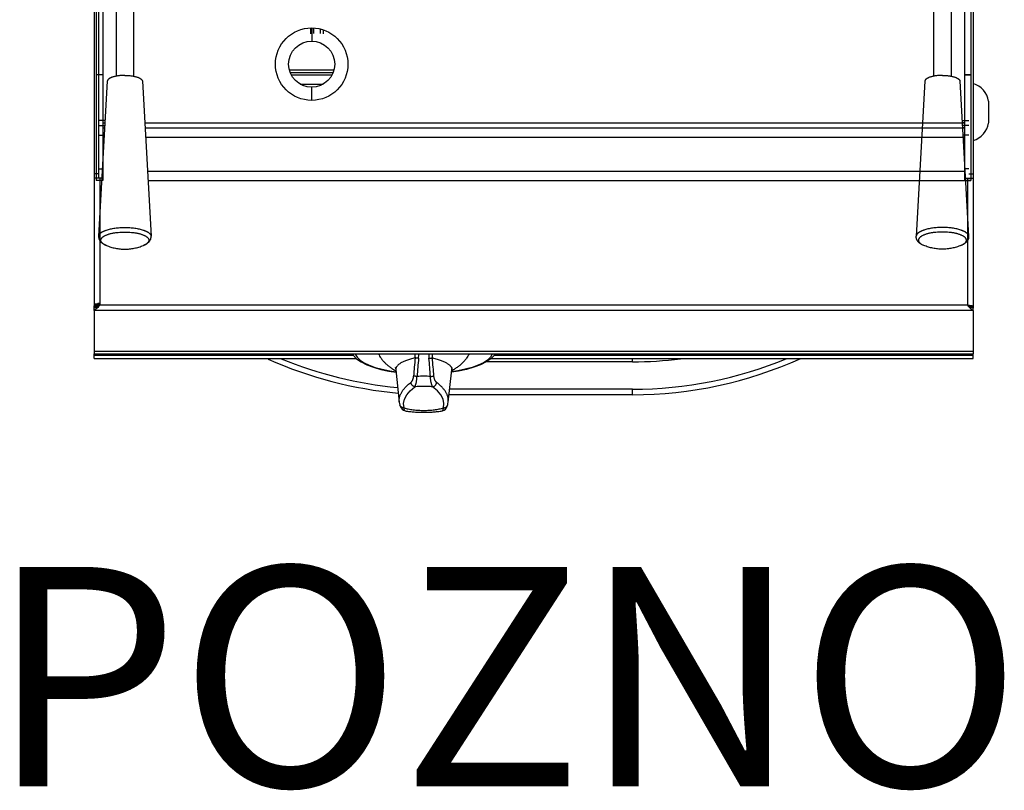
# Model space of a CAD drawing. Units: millimetres. Extents: x -28 to 47, y -121 to 73.
# Drawn here: x -3 to 41, y -20 to 15 of the extents above; entities that cross this region are included whole.
import ezdxf
from ezdxf.enums import TextEntityAlignment as Align

# ---------------------------------------------------------------- set-up
doc = ezdxf.new("R2010")
doc.units = ezdxf.units.MM
doc.layers.add('GRC-700 SERİ PİŞİRME', color=7, linetype='Continuous')
doc.layers.add('GRC-POZ', color=7, linetype='Continuous')
doc.styles.get("Standard").update_dxf_attribs({"font": 'arial.ttf'})

msp = doc.modelspace()

# ---------------------------------------------------------------- linework, layer by layer
at = {"layer": 'GRC-700 SERİ PİŞİRME'}
for p, q in [((0, 65.761), (0, 2.394)), ((0, 65.661), (0, 2.294)), ((0.1, 65.702), (0.1, 8.102)), ((40, 65.661), (40, 2.294)), ((0.2, 65.369), (0.2, 8.202)), ((0.4, 12.91), (0.1, 12.91)), ((40.7, 11.722), (40.7, 10.722)), ((0.2, 8.406), (0, 8.406)), ((39.793, 5.564), (39.793, 5.564)), ((0, 2.286), (0, 2.394)), ((0.086, 2.343), (0, 2.286)), ((0, 2.186), (0, 2.294)), ((0.086, 2.243), (0, 2.186)), ((40, 2.186), (40, 2.294)), ((0, 2.186), (0, 0.217)), ((40, 2.186), (40, 0.217)), ((40, 0.322), (0, 0.322)), ((0, 0.217), (40, 0.217)), ((0, 0.002), (0, 0.217)), ((11.808, 0.127), (0, 0.127)), ((0, 0.002), (11.929, 0.002)), ((12.938, 0.217), (12.94, 0.212)), ((17.062, 0.217), (17.059, 0.212)), ((18.071, 0.002), (40, 0.002)), ((40, 0.127), (18.191, 0.127)), ((24.5, -0.153), (24.5, 0.002)), ((40, 0.002), (40, 0.217)), ((24.5, -0.153), (17.854, -0.153)), ((13.725, -0.513), (13.888, -1.989)), ((16.111, -1.989), (16.274, -0.513)), ((24.5, -1.652), (16.149, -1.652)), ((24.5, -1.402), (16.176, -1.402)), ((24.5, -1.652), (24.5, -1.402)), ((13.91, -2.109), (13.91, -2.109)), ((14.104, -2.249), (14.084, -2.053)), ((15.896, -2.249), (15.916, -2.053)), ((16.09, -2.109), (16.09, -2.109)), ((14.155, -2.387), (14.155, -2.387)), ((15.844, -2.387), (15.844, -2.387))]:
    msp.add_line(p, q, dxfattribs=at)
at = {"layer": 'GRC-700 SERİ PİŞİRME', "color": 252}
for p, q in [((0.4, 65.702), (0.4, 8.102)), ((39.6, 65.702), (39.6, 8.102)), ((39.9, 65.702), (39.9, 8.102)), ((1, 18.302), (1, 12.852)), ((1.8, 18.302), (1.8, 12.852)), ((38.2, 18.302), (38.2, 12.852)), ((39, 18.302), (39, 12.852)), ((9.86, 14.788), (9.86, 15.051)), ((9.9, 15.052), (9.9, 14.452)), ((10.002, 14.793), (10.002, 15.049)), ((10.298, 14.793), (10.298, 15.003)), ((10.439, 14.788), (10.439, 14.961)), ((8.885, 13.138), (10.915, 13.138)), ((8.93, 13.022), (10.869, 13.022)), ((0.6, 12.622), (0.206, 5.564)), ((2.2, 12.622), (2.593, 5.564)), ((8.972, 12.922), (10.828, 12.922)), ((37.8, 12.622), (37.406, 5.564)), ((39.4, 12.622), (39.793, 5.564)), ((39.9, 12.91), (39.6, 12.91)), ((39.6, 12.91), (39.9, 12.91)), ((9.384, 12.489), (10.416, 12.489)), ((9.9, 11.752), (9.9, 12.352)), ((0.5, 10.835), (0.2, 10.835)), ((39.499, 10.835), (39.8, 10.835)), ((0.2, 10.602), (0.487, 10.602)), ((0.4, 10.735), (0.495, 10.735)), ((0.4, 10.502), (0.482, 10.502)), ((2.305, 10.735), (39.6, 10.735)), ((2.318, 10.502), (39.6, 10.502)), ((39.6, 10.735), (39.505, 10.735)), ((39.8, 10.602), (39.512, 10.602)), ((39.6, 10.502), (39.518, 10.502)), ((0.2, 10.169), (0.463, 10.169)), ((0.4, 10.069), (0.458, 10.069)), ((2.342, 10.069), (39.6, 10.069)), ((39.8, 10.169), (39.536, 10.169)), ((39.6, 10.069), (39.542, 10.069)), ((0.2, 8.635), (0.378, 8.635)), ((2.428, 8.535), (39.6, 8.535)), ((39.8, 8.635), (39.622, 8.635)), ((0.353, 8.202), (0, 8.202)), ((0.4, 8.102), (0.1, 8.102)), ((0.259, 8.202), (0.259, 6.506)), ((0.259, 8.102), (0.259, 2.42)), ((2.452, 8.102), (39.6, 8.102)), ((39.9, 8.102), (39.6, 8.102)), ((39.6, 8.102), (39.9, 8.102)), ((39.646, 8.202), (40, 8.202)), ((39.741, 8.202), (39.741, 6.506)), ((39.741, 8.102), (39.741, 2.42)), ((39.8, 8.406), (40, 8.406)), ((0.206, 5.564), (0.206, 5.564)), ((0.259, 5.371), (0.259, 2.52)), ((0.12, 2.467), (0, 2.467)), ((0.12, 2.42), (0, 2.42)), ((0.12, 2.367), (0, 2.367)), ((0.12, 2.32), (0, 2.32)), ((0.076, 2.494), (0.16, 2.507)), ((0.076, 2.394), (0.16, 2.407)), ((0.172, 2.469), (0.086, 2.425)), ((0.166, 2.418), (0.086, 2.343)), ((0.166, 2.318), (0.086, 2.243)), ((0.12, 2.467), (0.12, 2.42)), ((0.172, 2.369), (0.12, 2.342)), ((0.12, 2.367), (0.12, 2.32)), ((0.259, 2.52), (0.172, 2.469)), ((39.741, 2.42), (0.259, 2.42)), ((39.827, 2.369), (39.88, 2.342)), ((39.834, 2.318), (39.913, 2.243)), ((39.924, 2.394), (39.84, 2.407)), ((39.88, 2.367), (40, 2.367)), ((39.88, 2.367), (39.88, 2.32)), ((39.88, 2.32), (40, 2.32)), ((39.913, 2.243), (40, 2.186)), ((40, 2.186), (0, 2.186))]:
    msp.add_line(p, q, dxfattribs=at)
at = {"layer": 'GRC-700 SERİ PİŞİRME'}
for points in [[(11.749, 0.217), (11.787, 0.149), (11.941, -0.011), (12.156, -0.16), (12.417, -0.29), (12.717, -0.403), (13.051, -0.498), (13.416, -0.576), (13.738, -0.626)], [(11.879, 0.217), (11.885, 0.188), (11.966, 0.056), (12.101, -0.072), (12.286, -0.193), (12.518, -0.305), (12.794, -0.406), (13.108, -0.495), (13.456, -0.569), (13.736, -0.613)], [(18.25, 0.217), (18.212, 0.149), (18.058, -0.011), (17.844, -0.16), (17.583, -0.29), (17.283, -0.403), (16.948, -0.498), (16.584, -0.576), (16.262, -0.626)], [(18.12, 0.217), (18.114, 0.188), (18.033, 0.056), (17.899, -0.072), (17.714, -0.193), (17.481, -0.305), (17.205, -0.406), (16.891, -0.495), (16.544, -0.569), (16.263, -0.613)], [(13.696, -0.401), (13.696, -0.402), (13.712, -0.442), (13.725, -0.513)], [(16.274, -0.513), (16.288, -0.443), (16.3, -0.408)], [(14.084, -2.053), (14.124, -1.857), (14.223, -1.663), (14.381, -1.474), (14.595, -1.29)], [(15.916, -2.053), (15.876, -1.857), (15.777, -1.663), (15.619, -1.474), (15.404, -1.29)], [(13.91, -2.109), (13.932, -2.179), (13.966, -2.249), (14.013, -2.312), (14.077, -2.36), (14.155, -2.387)], [(15.844, -2.387), (15.922, -2.36), (15.986, -2.312), (16.034, -2.25), (16.067, -2.179), (16.09, -2.109)]]:
    msp.add_lwpolyline(points, dxfattribs=at)
at = {"layer": 'GRC-700 SERİ PİŞİRME', "color": 252}
for radius in [1.65, 1.05]:
    msp.add_circle((9.9, 13.402), radius, dxfattribs=at)
at = {"layer": 'GRC-700 SERİ PİŞİRME'}
for centre, radius, start, end in [((39.713, 11.559), 1, 9.347, 73.2973), ((39.713, 10.884), 1, 286.7027, 350.653), ((-0.12, 2.858), 0.479, 284.4682, 287.2917), ((62.672, -4.328), 48.262, 174.8248, 175.8147), ((13.453, 0.146), 1.16, 354.0225, 3.5049), ((65.701, -4.752), 51.159, 174.6593, 175.5908), ((13.495, 0.129), 1.275, 354.6282, 3.9709), ((16.505, 0.129), 1.275, 176.0291, 185.3718), ((-35.701, -4.752), 51.159, 4.4092, 5.3407), ((16.546, 0.146), 1.16, 176.4951, 185.9775), ((-32.673, -4.328), 48.262, 4.1853, 5.1752), ((24.5, 16.873), 18.525, 270, 294.3954), ((24.5, 16.873), 18.275, 270, 292.6053), ((15.5, 16.873), 18.525, 245.8303, 264.8557), ((15.5, 16.873), 18.275, 247.5403, 264.6947), ((24.5, 16.873), 17.026, 270, 277.3718), ((15, -8.544), 7.731, 89.9988, 92.2689), ((15, -8.544), 7.731, 87.7311, 90.0012), ((14.756, -1.893), 0.873, 186.323, 194.3448), ((15.244, -1.893), 0.873, 345.6552, 353.677)]:
    msp.add_arc(centre, radius, start, end, dxfattribs=at)
at = {"layer": 'GRC-700 SERİ PİŞİRME', "color": 252}
for centre, start, end in [((-0.978, 3.416), 316.1656, 316.5127), ((40.978, 3.416), 223.4873, 223.8344)]:
    msp.add_arc(centre, 1.586, start, end, dxfattribs=at)
for points, knots in [([(1.4, 12.89), (1.374, 12.89), (1.322, 12.889), (1.246, 12.885), (1.171, 12.879), (1.098, 12.87), (1.028, 12.859), (0.961, 12.846), (0.899, 12.83), (0.841, 12.813), (0.796, 12.796), (0.763, 12.782), (0.74, 12.771), (0.719, 12.76), (0.699, 12.749), (0.682, 12.737), (0.665, 12.725), (0.651, 12.713), (0.638, 12.7), (0.627, 12.688), (0.618, 12.675), (0.61, 12.662), (0.605, 12.648), (0.601, 12.635), (0.6, 12.626), (0.6, 12.622)], [0, 0, 0, 0, 0.087071, 0.173509, 0.258479, 0.341296, 0.421322, 0.497933, 0.570537, 0.638625, 0.701754, 0.731357, 0.759605, 0.786473, 0.81195, 0.83604, 0.858757, 0.880128, 0.900208, 0.919076, 0.936834, 0.953616, 0.969594, 0.984977, 1, 1, 1, 1]), ([(1.4, 12.89), (1.426, 12.89), (1.477, 12.889), (1.554, 12.885), (1.629, 12.879), (1.702, 12.87), (1.772, 12.859), (1.838, 12.846), (1.901, 12.83), (1.959, 12.813), (2.004, 12.796), (2.037, 12.782), (2.059, 12.771), (2.08, 12.76), (2.1, 12.749), (2.118, 12.737), (2.134, 12.725), (2.149, 12.713), (2.162, 12.7), (2.173, 12.688), (2.182, 12.675), (2.189, 12.662), (2.195, 12.648), (2.198, 12.635), (2.199, 12.626), (2.2, 12.622)], [0, 0, 0, 0, 0.087071, 0.173509, 0.258479, 0.341296, 0.421322, 0.497933, 0.570537, 0.638625, 0.701754, 0.731357, 0.759605, 0.786473, 0.81195, 0.83604, 0.858757, 0.880128, 0.900208, 0.919076, 0.936834, 0.953616, 0.969594, 0.984977, 1, 1, 1, 1]), ([(38.6, 12.89), (38.574, 12.89), (38.522, 12.889), (38.446, 12.885), (38.371, 12.879), (38.298, 12.87), (38.228, 12.859), (38.161, 12.846), (38.099, 12.83), (38.041, 12.813), (37.996, 12.796), (37.963, 12.782), (37.94, 12.771), (37.919, 12.76), (37.899, 12.749), (37.882, 12.737), (37.865, 12.725), (37.851, 12.713), (37.838, 12.7), (37.827, 12.688), (37.818, 12.675), (37.81, 12.662), (37.805, 12.648), (37.801, 12.635), (37.8, 12.626), (37.8, 12.622)], [0, 0, 0, 0, 0.087071, 0.173509, 0.258479, 0.341296, 0.421322, 0.497933, 0.570537, 0.638625, 0.701754, 0.731357, 0.759605, 0.786473, 0.81195, 0.83604, 0.858757, 0.880128, 0.900208, 0.919076, 0.936834, 0.953616, 0.969594, 0.984977, 1, 1, 1, 1]), ([(38.6, 12.89), (38.626, 12.89), (38.677, 12.889), (38.754, 12.885), (38.829, 12.879), (38.902, 12.87), (38.972, 12.859), (39.038, 12.846), (39.101, 12.83), (39.159, 12.813), (39.204, 12.796), (39.237, 12.782), (39.259, 12.771), (39.28, 12.76), (39.3, 12.749), (39.318, 12.737), (39.334, 12.725), (39.349, 12.713), (39.362, 12.7), (39.373, 12.688), (39.382, 12.675), (39.389, 12.662), (39.395, 12.648), (39.398, 12.635), (39.399, 12.626), (39.4, 12.622)], [0, 0, 0, 0, 0.087071, 0.173509, 0.258479, 0.341296, 0.421322, 0.497933, 0.570537, 0.638625, 0.701754, 0.731357, 0.759605, 0.786473, 0.81195, 0.83604, 0.858757, 0.880128, 0.900208, 0.919076, 0.936834, 0.953616, 0.969594, 0.984977, 1, 1, 1, 1]), ([(0.206, 5.564), (0.207, 5.571), (0.208, 5.584), (0.214, 5.604), (0.222, 5.624), (0.233, 5.643), (0.247, 5.662), (0.263, 5.681), (0.282, 5.7), (0.304, 5.719), (0.328, 5.736), (0.355, 5.754), (0.384, 5.771), (0.416, 5.788), (0.45, 5.804), (0.486, 5.819), (0.524, 5.834), (0.579, 5.853), (0.652, 5.875), (0.745, 5.898), (0.845, 5.918), (0.95, 5.935), (1.058, 5.948), (1.17, 5.958), (1.285, 5.963), (1.361, 5.965), (1.4, 5.965)], [0, 0, 0, 0, 0.015028, 0.030418, 0.046404, 0.063196, 0.080963, 0.09984, 0.119934, 0.141321, 0.164051, 0.188155, 0.213649, 0.240534, 0.268794, 0.298409, 0.329348, 0.36157, 0.429669, 0.502276, 0.578872, 0.658882, 0.741678, 0.826596, 0.912941, 1, 1, 1, 1]), ([(1.4, 5.965), (1.438, 5.965), (1.515, 5.963), (1.629, 5.958), (1.741, 5.948), (1.85, 5.935), (1.955, 5.918), (2.054, 5.898), (2.147, 5.875), (2.221, 5.853), (2.275, 5.834), (2.314, 5.819), (2.35, 5.804), (2.384, 5.788), (2.415, 5.771), (2.445, 5.754), (2.471, 5.736), (2.496, 5.719), (2.517, 5.7), (2.536, 5.681), (2.553, 5.662), (2.567, 5.643), (2.578, 5.624), (2.586, 5.604), (2.591, 5.584), (2.593, 5.571), (2.593, 5.564)], [0, 0, 0, 0, 0.087059, 0.173404, 0.258324, 0.341123, 0.421136, 0.497738, 0.57035, 0.638455, 0.670678, 0.701618, 0.731233, 0.759491, 0.786373, 0.811866, 0.835967, 0.858693, 0.880077, 0.900169, 0.919045, 0.936809, 0.953599, 0.969585, 0.984973, 1, 1, 1, 1]), ([(38.6, 5.965), (38.561, 5.965), (38.485, 5.963), (38.37, 5.958), (38.258, 5.948), (38.15, 5.935), (38.045, 5.918), (37.945, 5.898), (37.852, 5.875), (37.779, 5.853), (37.724, 5.834), (37.686, 5.819), (37.65, 5.804), (37.616, 5.788), (37.584, 5.771), (37.555, 5.754), (37.528, 5.736), (37.504, 5.719), (37.482, 5.7), (37.463, 5.681), (37.447, 5.662), (37.433, 5.643), (37.422, 5.624), (37.414, 5.604), (37.408, 5.584), (37.407, 5.571), (37.406, 5.564)], [0, 0, 0, 0, 0.087059, 0.173404, 0.258324, 0.341123, 0.421136, 0.497738, 0.57035, 0.638455, 0.670678, 0.701618, 0.731233, 0.759491, 0.786373, 0.811866, 0.835967, 0.858693, 0.880077, 0.900169, 0.919045, 0.936809, 0.953599, 0.969585, 0.984973, 1, 1, 1, 1]), ([(39.793, 5.564), (39.793, 5.571), (39.791, 5.584), (39.786, 5.604), (39.778, 5.624), (39.767, 5.643), (39.753, 5.662), (39.736, 5.681), (39.717, 5.7), (39.696, 5.719), (39.671, 5.736), (39.645, 5.754), (39.615, 5.771), (39.584, 5.788), (39.55, 5.804), (39.514, 5.819), (39.475, 5.834), (39.421, 5.853), (39.347, 5.875), (39.254, 5.898), (39.155, 5.918), (39.05, 5.935), (38.941, 5.948), (38.829, 5.958), (38.715, 5.963), (38.638, 5.965), (38.6, 5.965)], [0, 0, 0, 0, 0.015028, 0.030418, 0.046404, 0.063196, 0.080963, 0.09984, 0.119934, 0.141321, 0.164051, 0.188155, 0.213649, 0.240534, 0.268794, 0.298409, 0.329348, 0.36157, 0.429669, 0.502276, 0.578872, 0.658882, 0.741678, 0.826596, 0.912941, 1, 1, 1, 1]), ([(0.206, 5.564), (0.206, 5.552), (0.206, 5.527), (0.209, 5.496), (0.214, 5.472), (0.221, 5.448), (0.229, 5.425), (0.239, 5.403), (0.247, 5.387), (0.256, 5.372), (0.269, 5.352), (0.287, 5.328), (0.318, 5.293), (0.362, 5.254), (0.421, 5.212), (0.487, 5.176), (0.533, 5.155), (0.557, 5.145)], [0, 0, 0, 0, 0.064326, 0.127586, 0.159021, 0.190398, 0.252902, 0.283983, 0.314883, 0.345553, 0.376008, 0.436466, 0.496611, 0.616848, 0.739485, 0.866803, 1, 1, 1, 1]), ([(0.557, 5.145), (0.541, 5.152), (0.511, 5.165), (0.468, 5.187), (0.43, 5.21), (0.397, 5.234), (0.368, 5.258), (0.345, 5.284), (0.33, 5.306), (0.32, 5.323), (0.315, 5.336), (0.311, 5.35), (0.308, 5.363), (0.306, 5.376), (0.306, 5.389), (0.308, 5.403), (0.31, 5.416), (0.315, 5.429), (0.322, 5.447), (0.335, 5.469), (0.355, 5.495), (0.381, 5.52), (0.411, 5.544), (0.447, 5.567), (0.487, 5.59), (0.532, 5.611), (0.581, 5.631), (0.634, 5.651), (0.691, 5.668), (0.752, 5.685), (0.815, 5.7), (0.882, 5.713), (0.951, 5.724), (1.022, 5.734), (1.121, 5.746), (1.247, 5.755), (1.348, 5.757), (1.4, 5.757)], [0, 0, 0, 0, 0.032473, 0.062718, 0.090703, 0.116437, 0.139987, 0.161488, 0.181165, 0.190428, 0.19937, 0.208052, 0.216543, 0.224914, 0.233244, 0.24161, 0.25009, 0.258757, 0.267679, 0.28651, 0.307, 0.329432, 0.353986, 0.380761, 0.409798, 0.441083, 0.474567, 0.510171, 0.547791, 0.587298, 0.628549, 0.671385, 0.715633, 0.761112, 0.807629, 0.902968, 1, 1, 1, 1]), ([(1.4, 5.757), (1.451, 5.757), (1.553, 5.755), (1.679, 5.746), (1.777, 5.734), (1.849, 5.724), (1.918, 5.713), (1.984, 5.7), (2.048, 5.685), (2.108, 5.668), (2.165, 5.651), (2.219, 5.631), (2.268, 5.611), (2.312, 5.59), (2.353, 5.567), (2.388, 5.544), (2.419, 5.52), (2.444, 5.495), (2.465, 5.469), (2.478, 5.447), (2.485, 5.429), (2.489, 5.416), (2.492, 5.403), (2.493, 5.389), (2.493, 5.376), (2.492, 5.363), (2.489, 5.35), (2.483, 5.332), (2.472, 5.309), (2.454, 5.284), (2.431, 5.258), (2.403, 5.234), (2.37, 5.21), (2.332, 5.187), (2.289, 5.165), (2.259, 5.152), (2.243, 5.145)], [0, 0, 0, 0, 0.097036, 0.19238, 0.238901, 0.284383, 0.328636, 0.371476, 0.412732, 0.452244, 0.489867, 0.525473, 0.558959, 0.590242, 0.619277, 0.646049, 0.6706, 0.69303, 0.713518, 0.732347, 0.741268, 0.749934, 0.758414, 0.76678, 0.775109, 0.783481, 0.791971, 0.800654, 0.818841, 0.838519, 0.860019, 0.88357, 0.909304, 0.937288, 0.967531, 1, 1, 1, 1]), ([(2.243, 5.145), (2.267, 5.155), (2.302, 5.171), (2.347, 5.195), (2.378, 5.214), (2.408, 5.233), (2.437, 5.255), (2.464, 5.277), (2.489, 5.302), (2.513, 5.328), (2.534, 5.357), (2.549, 5.382), (2.56, 5.403), (2.57, 5.425), (2.581, 5.454), (2.589, 5.49), (2.594, 5.527), (2.594, 5.552), (2.593, 5.564)], [0, 0, 0, 0, 0.13327, 0.197614, 0.260565, 0.322321, 0.383179, 0.443484, 0.503543, 0.563638, 0.624122, 0.685185, 0.715991, 0.747016, 0.809623, 0.872654, 0.935961, 1, 1, 1, 1]), ([(37.757, 5.145), (37.733, 5.155), (37.698, 5.171), (37.653, 5.195), (37.621, 5.214), (37.591, 5.233), (37.563, 5.255), (37.536, 5.277), (37.51, 5.302), (37.487, 5.328), (37.466, 5.357), (37.45, 5.382), (37.439, 5.403), (37.429, 5.425), (37.419, 5.454), (37.41, 5.49), (37.406, 5.527), (37.406, 5.552), (37.406, 5.564)], [0, 0, 0, 0, 0.13327, 0.197614, 0.260565, 0.322321, 0.383179, 0.443484, 0.503543, 0.563638, 0.624122, 0.685185, 0.715991, 0.747016, 0.809623, 0.872654, 0.935961, 1, 1, 1, 1]), ([(38.6, 5.757), (38.548, 5.757), (38.447, 5.755), (38.321, 5.746), (38.222, 5.734), (38.151, 5.724), (38.082, 5.713), (38.015, 5.7), (37.951, 5.685), (37.891, 5.668), (37.834, 5.651), (37.781, 5.631), (37.732, 5.611), (37.687, 5.59), (37.647, 5.567), (37.611, 5.544), (37.581, 5.52), (37.555, 5.495), (37.535, 5.469), (37.522, 5.447), (37.515, 5.429), (37.51, 5.416), (37.508, 5.403), (37.506, 5.389), (37.506, 5.376), (37.508, 5.363), (37.511, 5.35), (37.516, 5.332), (37.527, 5.309), (37.545, 5.284), (37.568, 5.258), (37.597, 5.234), (37.63, 5.21), (37.668, 5.187), (37.711, 5.165), (37.741, 5.152), (37.757, 5.145)], [0, 0, 0, 0, 0.097036, 0.19238, 0.238901, 0.284383, 0.328636, 0.371476, 0.412732, 0.452244, 0.489867, 0.525473, 0.558959, 0.590242, 0.619277, 0.646049, 0.6706, 0.69303, 0.713518, 0.732347, 0.741268, 0.749934, 0.758414, 0.76678, 0.775109, 0.783481, 0.791971, 0.800654, 0.818841, 0.838519, 0.860019, 0.88357, 0.909304, 0.937288, 0.967531, 1, 1, 1, 1]), ([(39.443, 5.145), (39.459, 5.152), (39.489, 5.165), (39.532, 5.187), (39.57, 5.21), (39.603, 5.234), (39.631, 5.258), (39.654, 5.284), (39.67, 5.306), (39.679, 5.323), (39.685, 5.336), (39.689, 5.35), (39.692, 5.363), (39.693, 5.376), (39.693, 5.389), (39.692, 5.403), (39.689, 5.416), (39.685, 5.429), (39.678, 5.447), (39.665, 5.469), (39.644, 5.495), (39.619, 5.52), (39.588, 5.544), (39.553, 5.567), (39.512, 5.59), (39.468, 5.611), (39.418, 5.631), (39.365, 5.651), (39.308, 5.668), (39.248, 5.685), (39.184, 5.7), (39.118, 5.713), (39.049, 5.724), (38.977, 5.734), (38.879, 5.746), (38.753, 5.755), (38.651, 5.757), (38.6, 5.757)], [0, 0, 0, 0, 0.032473, 0.062718, 0.090703, 0.116437, 0.139987, 0.161488, 0.181165, 0.190428, 0.19937, 0.208052, 0.216543, 0.224914, 0.233244, 0.24161, 0.25009, 0.258757, 0.267679, 0.28651, 0.307, 0.329432, 0.353986, 0.380761, 0.409798, 0.441083, 0.474567, 0.510171, 0.547791, 0.587298, 0.628549, 0.671385, 0.715633, 0.761112, 0.807629, 0.902968, 1, 1, 1, 1]), ([(39.793, 5.564), (39.794, 5.552), (39.794, 5.527), (39.79, 5.496), (39.785, 5.472), (39.779, 5.448), (39.77, 5.425), (39.76, 5.403), (39.752, 5.387), (39.743, 5.372), (39.73, 5.352), (39.713, 5.328), (39.681, 5.293), (39.637, 5.254), (39.578, 5.212), (39.513, 5.176), (39.467, 5.155), (39.443, 5.145)], [0, 0, 0, 0, 0.064326, 0.127586, 0.159021, 0.190398, 0.252902, 0.283983, 0.314883, 0.345553, 0.376008, 0.436466, 0.496611, 0.616848, 0.739485, 0.866803, 1, 1, 1, 1]), ([(0.557, 5.145), (0.623, 5.118), (0.759, 5.069), (0.969, 5.016), (1.148, 4.989), (1.292, 4.978), (1.364, 4.976), (1.4, 4.976)], [0, 0, 0, 0, 0.249985, 0.499945, 0.749915, 0.874955, 1, 1, 1, 1]), ([(1.4, 4.976), (1.436, 4.976), (1.508, 4.978), (1.652, 4.989), (1.83, 5.016), (2.04, 5.069), (2.176, 5.118), (2.243, 5.145)], [0, 0, 0, 0, 0.125046, 0.250087, 0.500058, 0.750016, 1, 1, 1, 1]), ([(38.6, 4.976), (38.564, 4.976), (38.492, 4.978), (38.348, 4.989), (38.169, 5.016), (37.959, 5.069), (37.823, 5.118), (37.757, 5.145)], [0, 0, 0, 0, 0.125046, 0.250087, 0.500058, 0.750016, 1, 1, 1, 1]), ([(39.443, 5.145), (39.376, 5.118), (39.24, 5.069), (39.03, 5.016), (38.852, 4.989), (38.708, 4.978), (38.636, 4.976), (38.6, 4.976)], [0, 0, 0, 0, 0.249985, 0.499945, 0.749915, 0.874955, 1, 1, 1, 1]), ([(0.12, 2.467), (0.12, 2.468), (0.121, 2.472), (0.125, 2.476), (0.131, 2.481), (0.139, 2.485), (0.149, 2.489), (0.166, 2.496), (0.18, 2.5), (0.189, 2.503)], [0, 0, 0, 0, 0.057272, 0.12795, 0.218838, 0.332439, 0.469162, 0.627506, 1, 1, 1, 1]), ([(0.12, 2.367), (0.12, 2.368), (0.121, 2.372), (0.125, 2.376), (0.131, 2.381), (0.136, 2.383), (0.138, 2.385)], [0, 0, 0, 0, 0.172112, 0.384333, 0.657723, 1, 1, 1, 1]), ([(0.138, 2.385), (0.146, 2.388), (0.162, 2.395), (0.18, 2.4), (0.189, 2.403)], [0, 0, 0, 0, 0.441428, 1, 1, 1, 1]), ([(0.16, 2.507), (0.168, 2.508), (0.201, 2.513), (0.234, 2.517), (0.259, 2.52)], [0, 0, 0, 0, 0.242124, 1, 1, 1, 1]), ([(0.16, 2.407), (0.167, 2.408), (0.201, 2.413), (0.234, 2.417), (0.259, 2.42)], [0, 0, 0, 0, 0.241578, 1, 1, 1, 1]), ([(0.259, 2.52), (0.251, 2.512), (0.22, 2.477), (0.19, 2.443), (0.166, 2.418)], [0, 0, 0, 0, 0.253636, 1, 1, 1, 1]), ([(0.259, 2.42), (0.252, 2.416), (0.223, 2.399), (0.194, 2.381), (0.172, 2.369)], [0, 0, 0, 0, 0.251489, 1, 1, 1, 1]), ([(0.259, 2.42), (0.252, 2.412), (0.223, 2.38), (0.194, 2.348), (0.172, 2.325)], [0, 0, 0, 0, 0.253135, 1, 1, 1, 1]), ([(39.741, 2.42), (39.748, 2.416), (39.777, 2.399), (39.805, 2.381), (39.827, 2.369)], [0, 0, 0, 0, 0.251489, 1, 1, 1, 1]), ([(39.741, 2.42), (39.748, 2.412), (39.776, 2.38), (39.805, 2.348), (39.827, 2.325)], [0, 0, 0, 0, 0.253135, 1, 1, 1, 1]), ([(39.84, 2.407), (39.832, 2.408), (39.799, 2.413), (39.766, 2.417), (39.741, 2.42)], [0, 0, 0, 0, 0.241578, 1, 1, 1, 1]), ([(39.861, 2.385), (39.854, 2.388), (39.837, 2.395), (39.82, 2.4), (39.81, 2.403)], [0, 0, 0, 0, 0.441428, 1, 1, 1, 1]), ([(39.88, 2.367), (39.88, 2.368), (39.879, 2.372), (39.875, 2.376), (39.869, 2.381), (39.864, 2.383), (39.861, 2.385)], [0, 0, 0, 0, 0.172112, 0.384333, 0.657723, 1, 1, 1, 1]), ([(40, 2.367), (40, 2.37), (39.995, 2.374), (39.988, 2.377), (39.979, 2.381), (39.969, 2.384), (39.955, 2.387), (39.94, 2.39), (39.93, 2.393), (39.924, 2.394)], [0, 0, 0, 0, 0.101564, 0.186845, 0.298425, 0.436634, 0.600552, 0.788833, 1, 1, 1, 1])]:
    msp.add_open_spline(points, degree=3, knots=knots, dxfattribs=at)
at = {"layer": 'GRC-700 SERİ PİŞİRME'}
for points, knots in [([(0, 2.467), (0, 2.47), (0.004, 2.474), (0.011, 2.477), (0.02, 2.481), (0.031, 2.484), (0.044, 2.487), (0.059, 2.49), (0.07, 2.493), (0.076, 2.494)], [0, 0, 0, 0, 0.101424, 0.186745, 0.298382, 0.436657, 0.600628, 0.788912, 1, 1, 1, 1]), ([(0, 2.367), (0, 2.37), (0.004, 2.374), (0.011, 2.377), (0.02, 2.381), (0.031, 2.384), (0.044, 2.387), (0.059, 2.39), (0.07, 2.393), (0.076, 2.394)], [0, 0, 0, 0, 0.101564, 0.186845, 0.298425, 0.436634, 0.600552, 0.788833, 1, 1, 1, 1]), ([(12.94, 0.212), (12.955, 0.177), (12.99, 0.106), (13.055, 0.005), (13.133, -0.096), (13.226, -0.195), (13.333, -0.293), (13.453, -0.389), (13.587, -0.482), (13.682, -0.542), (13.732, -0.571)], [0, 0, 0, 0, 0.100768, 0.206973, 0.319562, 0.439308, 0.566821, 0.702566, 0.846882, 1, 1, 1, 1]), ([(14.607, 0.025), (14.571, 0.017), (14.5, -0.001), (14.399, -0.03), (14.304, -0.059), (14.216, -0.09), (14.135, -0.122), (14.061, -0.154), (13.994, -0.188), (13.935, -0.222), (13.882, -0.257), (13.837, -0.292), (13.8, -0.328), (13.769, -0.364), (13.75, -0.395), (13.739, -0.421), (13.732, -0.439), (13.728, -0.458), (13.725, -0.476), (13.724, -0.495), (13.725, -0.507), (13.725, -0.513)], [0, 0, 0, 0, 0.101907, 0.198212, 0.28887, 0.373851, 0.45315, 0.526785, 0.594811, 0.657321, 0.714467, 0.766472, 0.813658, 0.856479, 0.895563, 0.913975, 0.931787, 0.949139, 0.966185, 0.983083, 1, 1, 1, 1]), ([(14.764, 0.009), (14.748, 0.011), (14.718, 0.013), (14.675, 0.018), (14.643, 0.021), (14.621, 0.023), (14.611, 0.025), (14.607, 0.025)], [0, 0, 0, 0, 0.301005, 0.578523, 0.816188, 0.915636, 1, 1, 1, 1]), ([(15.235, 0.009), (15.251, 0.011), (15.282, 0.013), (15.324, 0.018), (15.357, 0.021), (15.379, 0.023), (15.388, 0.025), (15.393, 0.025)], [0, 0, 0, 0, 0.301005, 0.578523, 0.816188, 0.915636, 1, 1, 1, 1]), ([(15.393, 0.025), (15.429, 0.017), (15.499, -0.001), (15.601, -0.03), (15.696, -0.059), (15.784, -0.09), (15.865, -0.122), (15.939, -0.154), (16.005, -0.188), (16.065, -0.222), (16.117, -0.257), (16.162, -0.292), (16.2, -0.328), (16.23, -0.364), (16.249, -0.395), (16.261, -0.421), (16.267, -0.439), (16.272, -0.458), (16.275, -0.476), (16.275, -0.495), (16.275, -0.507), (16.274, -0.513)], [0, 0, 0, 0, 0.101907, 0.198212, 0.288869, 0.37385, 0.453148, 0.526784, 0.594809, 0.65732, 0.714466, 0.766472, 0.813658, 0.856479, 0.895563, 0.913975, 0.931787, 0.949139, 0.966185, 0.983084, 1, 1, 1, 1]), ([(17.059, 0.212), (17.045, 0.177), (17.01, 0.106), (16.945, 0.005), (16.866, -0.096), (16.773, -0.195), (16.667, -0.293), (16.546, -0.389), (16.413, -0.482), (16.317, -0.542), (16.268, -0.571)], [0, 0, 0, 0, 0.100768, 0.206973, 0.319562, 0.439308, 0.566821, 0.702566, 0.846882, 1, 1, 1, 1]), ([(14.413, -1.095), (14.421, -1.089), (14.435, -1.076), (14.456, -1.052), (14.475, -1.023), (14.493, -0.989), (14.509, -0.949), (14.523, -0.905), (14.532, -0.865), (14.536, -0.832), (14.538, -0.814), (14.539, -0.806)], [0, 0, 0, 0, 0.085433, 0.181823, 0.289995, 0.410461, 0.543125, 0.687108, 0.84056, 0.919884, 1, 1, 1, 1]), ([(14.694, -0.819), (14.678, -0.818), (14.647, -0.816), (14.605, -0.813), (14.573, -0.81), (14.552, -0.807), (14.543, -0.806), (14.539, -0.806)], [0, 0, 0, 0, 0.306725, 0.586374, 0.822174, 0.919137, 1, 1, 1, 1]), ([(14.595, -1.29), (14.598, -1.286), (14.604, -1.276), (14.612, -1.259), (14.62, -1.24), (14.628, -1.219), (14.636, -1.195), (14.643, -1.17), (14.651, -1.142), (14.661, -1.101), (14.672, -1.045), (14.682, -0.974), (14.69, -0.898), (14.693, -0.846), (14.694, -0.819)], [0, 0, 0, 0, 0.033196, 0.071043, 0.113495, 0.160468, 0.211844, 0.267487, 0.327228, 0.390831, 0.528581, 0.678211, 0.836665, 1, 1, 1, 1]), ([(15.306, -0.819), (15.322, -0.818), (15.352, -0.816), (15.395, -0.813), (15.426, -0.81), (15.447, -0.807), (15.457, -0.806), (15.461, -0.806)], [0, 0, 0, 0, 0.306725, 0.586374, 0.822174, 0.919137, 1, 1, 1, 1]), ([(15.404, -1.29), (15.401, -1.286), (15.396, -1.276), (15.388, -1.259), (15.38, -1.24), (15.372, -1.219), (15.364, -1.195), (15.356, -1.17), (15.349, -1.142), (15.339, -1.101), (15.328, -1.045), (15.317, -0.974), (15.31, -0.898), (15.307, -0.846), (15.306, -0.819)], [0, 0, 0, 0, 0.033196, 0.071043, 0.113495, 0.160468, 0.211844, 0.267487, 0.327228, 0.390831, 0.528581, 0.678211, 0.836665, 1, 1, 1, 1]), ([(15.586, -1.095), (15.579, -1.089), (15.564, -1.076), (15.544, -1.052), (15.524, -1.023), (15.506, -0.989), (15.49, -0.949), (15.476, -0.905), (15.468, -0.865), (15.463, -0.832), (15.461, -0.814), (15.461, -0.806)], [0, 0, 0, 0, 0.085433, 0.181823, 0.289995, 0.410461, 0.543125, 0.687108, 0.84056, 0.919884, 1, 1, 1, 1]), ([(13.888, -1.989), (13.886, -1.97), (13.883, -1.931), (13.885, -1.874), (13.891, -1.816), (13.902, -1.759), (13.918, -1.702), (13.939, -1.645), (13.965, -1.588), (13.995, -1.531), (14.031, -1.475), (14.072, -1.419), (14.117, -1.364), (14.167, -1.309), (14.222, -1.254), (14.281, -1.2), (14.345, -1.147), (14.39, -1.112), (14.413, -1.095)], [0, 0, 0, 0, 0.052935, 0.105774, 0.158862, 0.212546, 0.26716, 0.323019, 0.380412, 0.439598, 0.500809, 0.564251, 0.630102, 0.698516, 0.769625, 0.843529, 0.920302, 1, 1, 1, 1]), ([(14.595, -1.29), (14.584, -1.289), (14.567, -1.285), (14.545, -1.276), (14.524, -1.266), (14.499, -1.25), (14.476, -1.229), (14.461, -1.211), (14.45, -1.196), (14.44, -1.18), (14.432, -1.164), (14.425, -1.147), (14.418, -1.124), (14.414, -1.107), (14.413, -1.095)], [0, 0, 0, 0, 0.119627, 0.180758, 0.242561, 0.367775, 0.494729, 0.558609, 0.62253, 0.686365, 0.750005, 0.813345, 0.876265, 1, 1, 1, 1]), ([(15.404, -1.29), (15.337, -1.286), (15.202, -1.28), (15, -1.276), (14.797, -1.28), (14.662, -1.286), (14.595, -1.29)], [0, 0, 0, 0, 0.248886, 0.5, 0.751114, 1, 1, 1, 1]), ([(15.404, -1.29), (15.416, -1.289), (15.432, -1.285), (15.454, -1.276), (15.475, -1.266), (15.501, -1.25), (15.523, -1.229), (15.539, -1.211), (15.55, -1.196), (15.559, -1.18), (15.568, -1.164), (15.575, -1.147), (15.582, -1.124), (15.585, -1.107), (15.586, -1.095)], [0, 0, 0, 0, 0.119627, 0.180758, 0.242561, 0.367775, 0.494729, 0.558609, 0.62253, 0.686365, 0.750005, 0.813345, 0.876265, 1, 1, 1, 1]), ([(16.111, -1.989), (16.114, -1.97), (16.116, -1.931), (16.115, -1.874), (16.109, -1.816), (16.098, -1.759), (16.082, -1.702), (16.061, -1.645), (16.035, -1.588), (16.004, -1.531), (15.968, -1.475), (15.928, -1.419), (15.883, -1.364), (15.833, -1.309), (15.778, -1.254), (15.719, -1.2), (15.654, -1.147), (15.61, -1.112), (15.586, -1.095)], [0, 0, 0, 0, 0.052935, 0.105774, 0.158862, 0.212546, 0.26716, 0.323019, 0.380412, 0.439598, 0.500809, 0.564251, 0.630102, 0.698516, 0.769625, 0.843529, 0.920302, 1, 1, 1, 1]), ([(14.104, -2.249), (14.093, -2.249), (14.071, -2.248), (14.044, -2.242), (14.023, -2.235), (14.008, -2.228), (13.994, -2.22), (13.976, -2.209), (13.96, -2.195), (13.945, -2.179), (13.936, -2.166), (13.927, -2.153), (13.918, -2.134), (13.913, -2.119), (13.91, -2.109)], [0, 0, 0, 0, 0.128434, 0.25624, 0.319734, 0.382908, 0.445767, 0.508326, 0.632454, 0.694149, 0.755602, 0.816871, 0.878017, 1, 1, 1, 1]), ([(15.896, -2.249), (15.907, -2.249), (15.929, -2.248), (15.956, -2.242), (15.977, -2.235), (15.991, -2.228), (16.006, -2.22), (16.024, -2.209), (16.04, -2.195), (16.054, -2.179), (16.064, -2.166), (16.072, -2.153), (16.082, -2.134), (16.087, -2.119), (16.09, -2.109)], [0, 0, 0, 0, 0.128434, 0.25624, 0.319734, 0.382908, 0.445767, 0.508326, 0.632454, 0.694149, 0.755602, 0.816871, 0.878017, 1, 1, 1, 1]), ([(14.104, -2.249), (14.135, -2.258), (14.199, -2.276), (14.299, -2.3), (14.406, -2.32), (14.518, -2.337), (14.634, -2.35), (14.754, -2.36), (14.876, -2.365), (15, -2.367), (15.123, -2.365), (15.245, -2.36), (15.365, -2.35), (15.482, -2.337), (15.594, -2.32), (15.701, -2.3), (15.801, -2.276), (15.865, -2.258), (15.896, -2.249)], [0, 0, 0, 0, 0.053307, 0.110177, 0.170163, 0.232825, 0.297673, 0.364181, 0.431809, 0.5, 0.568191, 0.635819, 0.702327, 0.767175, 0.829837, 0.889823, 0.946693, 1, 1, 1, 1]), ([(14.148, -2.385), (14.146, -2.384), (14.143, -2.382), (14.139, -2.378), (14.135, -2.374), (14.131, -2.369), (14.127, -2.363), (14.124, -2.356), (14.121, -2.348), (14.117, -2.337), (14.112, -2.32), (14.108, -2.299), (14.105, -2.274), (14.104, -2.257), (14.104, -2.249)], [0, 0, 0, 0, 0.034897, 0.07216, 0.112426, 0.156166, 0.203706, 0.255269, 0.310993, 0.37095, 0.503614, 0.653122, 0.818896, 1, 1, 1, 1]), ([(14.155, -2.387), (14.154, -2.387), (14.151, -2.386), (14.149, -2.385), (14.148, -2.385)], [0, 0, 0, 0, 0.495375, 1, 1, 1, 1]), ([(14.155, -2.387), (14.224, -2.398), (14.362, -2.418), (14.572, -2.439), (14.785, -2.451), (15, -2.455), (15.215, -2.451), (15.428, -2.439), (15.638, -2.418), (15.776, -2.398), (15.844, -2.387)], [0, 0, 0, 0, 0.122482, 0.247057, 0.37314, 0.500003, 0.626865, 0.752948, 0.877523, 1, 1, 1, 1]), ([(15.844, -2.387), (15.846, -2.387), (15.848, -2.386), (15.85, -2.385), (15.852, -2.385)], [0, 0, 0, 0, 0.495437, 1, 1, 1, 1]), ([(15.852, -2.385), (15.853, -2.384), (15.856, -2.382), (15.86, -2.378), (15.865, -2.374), (15.868, -2.369), (15.872, -2.363), (15.875, -2.356), (15.879, -2.348), (15.883, -2.337), (15.887, -2.32), (15.891, -2.299), (15.894, -2.274), (15.895, -2.257), (15.896, -2.249)], [0, 0, 0, 0, 0.034887, 0.072135, 0.112385, 0.156107, 0.203633, 0.255182, 0.310896, 0.370848, 0.503513, 0.653038, 0.818847, 1, 1, 1, 1])]:
    msp.add_open_spline(points, degree=3, knots=knots, dxfattribs=at)

# ---------------------------------------------------------------- texts
at = {"layer": 'GRC-POZ'}
msp.add_attdef('POZNO', text='----', height=10, dxfattribs=at).set_placement((42.208, -22.614), align=Align.BOTTOM_RIGHT)

doc.saveas('drawing.dxf')
